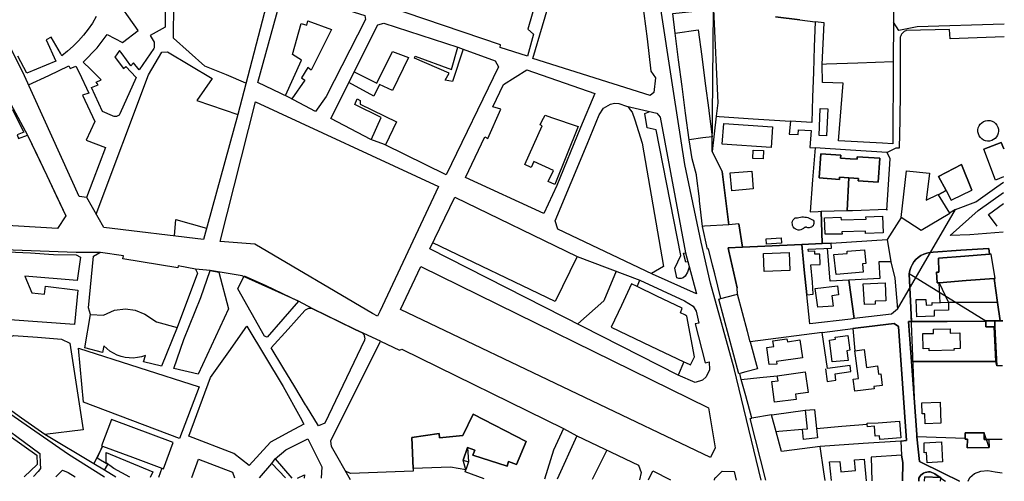
# Model space of a CAD drawing. Units: metres. Extents: x -44 to 33052, y -150 to 43938.
# Drawn here: x 16721 to 17281, y 21396 to 21659 of the extents above; entities that cross this region are included whole.
import ezdxf

# ---------------------------------------------------------------- set-up
doc = ezdxf.new("R2010")
doc.units = ezdxf.units.M
doc.layers.add('AUX', color=253, linetype='Continuous')

msp = doc.modelspace()

# ---------------------------------------------------------------- linework, layer by layer
at = {"layer": 'AUX'}
for p, q in [((17132.35, 21529.69), (17145.07, 21530.22)), ((17145.07, 21530.22), (17132.35, 21529.69)), ((17248.78, 21487.41), (17228.45, 21487.36)), ((17280.42, 21462.18), (17277.06, 21462.2)), ((17259.1, 21420.83), (17231.64, 21421.68)), ((17269.89, 21420.12), (17269.86, 21424)), ((17272.64, 21420.13), (17269.89, 21420.12)), ((17280.22, 21420.23), (17272.64, 21420.13)), ((16975.7, 21415.64), (16976.19, 21407.53)), ((16857.36, 21398.36), (16864.23, 21406.58)), ((17235.95, 21396.53), (17236.08, 21398.98))]:
    msp.add_line(p, q, dxfattribs=at)
for points in [[(17079.67, 21615.94), (17012.9, 21636.99), (17046.02, 21748.82), (17053.99, 21777.97), (17057.23, 21789.81), (17076.41, 21784.56), (17079.13, 21783.58), (17081.48, 21782.19), (17083.41, 21780.24), (17085.02, 21777.24), (17085.57, 21773.19), (17072.19, 21727.93), (17070.35, 21718.57), (17070.46, 21706.03), (17077.93, 21648.14), (17080.16, 21629.87), (17082.71, 21625.98), (17081.83, 21617.68)], [(16883.65, 21697.6), (16904.43, 21690.58), (16906.24, 21695.23), (16902.9, 21696.63), (16901.67, 21694.51), (16880.4, 21706.85), (16886.04, 21727.45), (16898.34, 21721.7), (16898.77, 21726.02), (17021.03, 21709.41), (17023.64, 21708.34), (17023.14, 21706.8), (17025.18, 21706.38), (17009.97, 21653.8), (17013.21, 21650.95), (17009.84, 21638.35), (16994.37, 21643.28), (16994.52, 21644.72), (16875.85, 21685.22), (16874.15, 21689.8), (16879.02, 21704.47), (16885.21, 21701.75)], [(16869.97, 21673.11), (16873.41, 21675.32), (16917.3, 21661.44), (16917.62, 21659.29), (16895.3, 21615.43), (16889.07, 21606.92), (16873.84, 21615.08), (16856.32, 21623.33)], [(17115.85, 21664.88), (17118.17, 21611.81), (17117.26, 21604.11), (17115.03, 21584.13)], [(16920.75, 21590.84), (16897.91, 21602.81), (16907.9, 21622.8), (16911.09, 21629.34), (16924.66, 21656.1), (16928.1, 21657.17), (16970.18, 21643.45), (16973.21, 21642.38), (16991.39, 21635.65), (16993.43, 21632.2), (16963.64, 21570.81), (16928.44, 21588.12)], [(17151.13, 21660.73), (17164.95, 21658.99)], [(17027.06, 21539.8), (17025.59, 21544.72), (17043.88, 21588.19), (17050.59, 21604.92), (17053.21, 21608.73), (17057.21, 21611.06), (17059.5, 21611.51), (17061.83, 21611.46), (17066.16, 21609.85), (17083.48, 21605.92), (17085.45, 21603.67), (17099.84, 21526.36), (17106.01, 21503.1), (17081.08, 21514.28)], [(17176.6, 21608.53), (17180.88, 21608.33), (17180.13, 21593.02), (17175.85, 21593.22)], [(17025.46, 21565.29), (17021.73, 21566.99), (17024.63, 21573.35), (17013.46, 21578.44), (17011.9, 21575.01), (17008.26, 21576.67), (17018.27, 21598.7), (17017.04, 21599.35), (17018.07, 21601.28), (17019.91, 21604.75), (17023.56, 21603.49), (17038.74, 21598.25)], [(17272.2, 21601.79), (17273.37, 21601.67), (17274.49, 21601.32), (17275.52, 21600.76), (17276.42, 21600), (17277.16, 21599.08), (17277.69, 21598.03), (17278, 21596.89), (17278.09, 21595.72), (17277.93, 21594.55), (17277.55, 21593.44), (17276.96, 21592.42), (17276.17, 21591.54), (17275.23, 21590.84), (17274.16, 21590.34), (17273.02, 21590.06), (17271.84, 21590.01), (17270.68, 21590.2), (17269.58, 21590.61), (17268.58, 21591.24), (17267.73, 21592.05), (17267.05, 21593.01), (17266.58, 21594.09), (17266.34, 21595.25), (17266.32, 21596.42), (17266.55, 21597.58), (17266.99, 21598.67), (17267.65, 21599.65), (17268.48, 21600.48), (17269.47, 21601.12), (17270.56, 21601.56), (17271.72, 21601.77)], [(17120.8, 21588.25), (17121.57, 21600.01), (17149.42, 21598.18), (17148.65, 21586.42)], [(17115.43, 21583.34), (17115.03, 21584.13), (17115.43, 21583.34), (17120.75, 21572.66)], [(17143.96, 21579.93), (17138.15, 21580.18), (17138.35, 21584.84), (17144.16, 21584.59)], [(17188.16, 21580.32), (17188.28, 21582.03), (17176.88, 21582.79), (17175.97, 21569.11), (17187.51, 21568.19), (17187.59, 21569.48), (17187.51, 21568.19), (17175.97, 21569.11), (17176.88, 21582.79), (17188.28, 21582.03), (17188.16, 21580.32), (17193.5, 21579.94)], [(17197.57, 21579.65), (17193.5, 21579.94), (17197.57, 21579.65), (17197.67, 21581.14)], [(17210.47, 21580.28), (17209.55, 21566.61), (17210.47, 21580.28), (17197.67, 21581.14)], [(17138.42, 21562.79), (17126.21, 21561.74), (17125.34, 21571.93), (17137.55, 21572.98)], [(17257, 21576.7), (17262.8, 21562.04), (17257, 21576.7), (17243.97, 21569.84)], [(17122.61, 21557.55), (17120.75, 21572.66), (17122.61, 21557.55), (17124.47, 21542.44)], [(17192.89, 21569.15), (17198.25, 21568.82), (17187.59, 21569.48)], [(17198.16, 21567.37), (17209.55, 21566.61), (17198.16, 21567.37), (17198.25, 21568.82)], [(17253.66, 21551.04), (17250.1, 21549.04), (17250.26, 21548.78), (17234.11, 21539.21), (17222.66, 21546.6), (17214.57, 21533.92), (17216.77, 21521.39), (17218.97, 21512.05), (17220.5, 21494.35)], [(17163.63, 21546.41), (17164.45, 21546.62), (17165.28, 21546.76), (17166.13, 21546.83), (17166.98, 21546.84), (17167.83, 21546.78), (17168.67, 21546.64), (17169.49, 21546.44), (17170.3, 21546.18), (17171.08, 21545.85), (17171.83, 21545.45), (17172.56, 21545.01), (17172.83, 21544.41), (17172.96, 21543.76), (17172.94, 21543.1), (17172.77, 21542.46), (17172.46, 21541.88), (17172.03, 21541.39), (17171.49, 21541.01), (17170.88, 21540.76), (17170.23, 21540.66), (17169.57, 21540.71), (17168.95, 21540.92), (17168.75, 21540.95), (17168.56, 21540.96), (17168.37, 21540.96), (17168.18, 21540.94), (17167.99, 21540.9), (17167.8, 21540.85), (17167.62, 21540.78), (17167.45, 21540.69), (17167.28, 21540.59), (17167.13, 21540.47), (17166.99, 21540.35), (17166.31, 21539.86), (17165.55, 21539.54), (17164.73, 21539.38), (17163.9, 21539.41), (17163.1, 21539.62), (17162.36, 21539.99), (17161.72, 21540.52), (17161.21, 21541.18), (17160.85, 21541.92), (17160.67, 21542.73), (17160.66, 21543.56), (17160.84, 21544.37), (17161.18, 21545.13), (17161.68, 21545.79), (17162.32, 21546.33)], [(17179.27, 21536.98), (17178.95, 21546.4), (17188.37, 21546.71), (17188.42, 21545.15), (17202.61, 21545.6), (17202.56, 21546.95), (17212.02, 21547.3), (17212.36, 21537.87), (17202.36, 21537.5), (17202.31, 21538.83), (17188.94, 21538.32), (17188.98, 21537.13)], [(17132.35, 21529.69), (17124.15, 21529.35), (17124.06, 21529.35), (17124.49, 21527.44), (17124.06, 21529.35), (17124.15, 21529.35), (17132.35, 21529.69), (17130.17, 21542.99)], [(17154.37, 21534.87), (17154.56, 21531.85), (17145.88, 21531.29), (17145.69, 21534.31)], [(17145.07, 21530.22), (17166.08, 21531.1)], [(17200.54, 21520.23), (17200.95, 21515.42), (17185.64, 21514.13), (17184.26, 21525.4), (17191.9, 21526), (17191.8, 21527.29), (17201.78, 21528.14), (17202.44, 21520.39)], [(16715.08, 21488.23), (16707.92, 21508.77), (16700.93, 21527.48), (16713.9, 21527.04), (16726.88, 21526.38), (16740.01, 21525.49), (16752.91, 21525.2), (16755.27, 21524), (16753.55, 21510.74), (16723.59, 21513.11), (16727.68, 21503.61), (16734.88, 21502.87), (16735.45, 21507.38), (16753.79, 21505.25), (16751.91, 21485.69)], [(17124.49, 21527.44), (17129.2, 21506.42)], [(17144.21, 21526.04), (17158.79, 21526.68), (17159.24, 21516.39), (17144.66, 21515.75)], [(16937.5, 21494.19), (16949.15, 21518.59), (17112.87, 21438.24), (17116.7, 21415.42), (17114.07, 21409.91), (17042.49, 21444.07)], [(16808.44, 21460.66), (16814.19, 21477.03), (16823.8, 21501.02), (16829.14, 21516.33), (16834.05, 21515.51), (16839.6, 21494.53), (16822.36, 21457.45)], [(16860.14, 21478.95), (16852.54, 21492.43), (16844.93, 21505.91), (16848.46, 21513.28), (16860.58, 21507.95), (16879.57, 21498.92), (16861.61, 21478.38)], [(17230, 21443.95), (17228.52, 21464.59), (17226.74, 21487.36), (17228.52, 21464.59), (17226.74, 21487.36), (17228.45, 21487.36), (17226.74, 21487.36), (17228.45, 21487.36), (17227.16, 21514.55)], [(17227.16, 21514.55), (17228.45, 21487.36), (17248.78, 21487.41), (17270.82, 21487.47), (17270.82, 21487.72), (17270.82, 21487.47)], [(17175.13, 21495.46), (17173.75, 21506.11), (17186.35, 21507.74), (17187.02, 21502.52), (17183.22, 21502.03), (17183.98, 21496.08)], [(17195.82, 21488.99), (17192.91, 21510.84)], [(17207.82, 21498.86), (17207.89, 21497.23), (17201.67, 21496.96), (17201.03, 21508.79), (17213.48, 21509.35), (17213.93, 21499.13)], [(17249.64, 21498.08), (17244.82, 21498.05), (17244.27, 21509.44)], [(16760.97, 21491.25), (16768.4, 21490.97), (16774.72, 21493.81), (16780.96, 21494.57), (16786.44, 21493.89), (16791.91, 21491.48), (16798.7, 21487.12), (16810.43, 21484), (16801.56, 21461.98), (16791.16, 21464.36), (16792.31, 21467.96), (16790.06, 21467.25), (16787.76, 21466.78), (16785.42, 21466.57), (16783.07, 21466.61), (16780.73, 21466.9), (16778.45, 21467.44), (16776.23, 21468.22), (16774.11, 21469.24), (16772.11, 21470.48), (16770.26, 21471.92), (16768.57, 21473.56), (16767.83, 21469.63), (16757.76, 21472.34)], [(16863.9, 21472.4), (16873.54, 21482.99), (16883.17, 21493.59), (16883.47, 21493.9), (16883.81, 21494.18), (16884.18, 21494.42), (16884.58, 21494.61), (16884.99, 21494.76), (16885.42, 21494.87), (16885.86, 21494.92), (16886.3, 21494.92), (16886.74, 21494.88), (16887.17, 21494.78), (16887.59, 21494.65), (16901.75, 21487.75), (16911.76, 21482.88), (16915.91, 21480.86), (16916.17, 21480.54), (16916.41, 21480.21), (16916.62, 21479.86), (16916.79, 21479.49), (16916.94, 21479.11), (16917.05, 21478.71), (16917.12, 21478.31), (16917.16, 21477.9), (16917.16, 21477.5), (16917.13, 21477.09), (16917.06, 21476.69), (16894.4, 21429.45), (16890.8, 21427.98), (16884.08, 21439.08), (16883.52, 21440), (16877.35, 21450.19), (16870.63, 21461.29)], [(16817, 21422.08), (16829.4, 21455.56), (16839.74, 21470.08), (16850.07, 21484.61), (16870.67, 21450.36), (16880.35, 21432.85), (16882.53, 21428.89), (16874.34, 21424.47), (16863.6, 21418.67), (16851.3, 21405.42), (16842.63, 21412.31)], [(17195.16, 21483.28), (17198.2, 21483.67)], [(17235.21, 21471.86), (17234.98, 21480.46), (17241.02, 21480.45), (17240.95, 21482.96), (17250.55, 21483.23), (17250.62, 21480.72), (17256.05, 21480.85), (17256.26, 21471.92), (17252.71, 21471.84), (17252.73, 21471.04), (17238.51, 21470.7), (17238.48, 21471.94)], [(17275.64, 21484.29), (17270.77, 21484.37), (17270.82, 21487.47), (17248.78, 21487.41), (17270.82, 21487.47), (17270.77, 21484.37), (17275.64, 21484.29), (17276.6, 21464.63), (17252.56, 21464.61), (17276.6, 21464.63)], [(17277.06, 21462.2), (17276.6, 21464.63), (17275.64, 21484.29), (17275.93, 21484.29)], [(17183.38, 21464.31), (17181.76, 21476.76), (17185.21, 21477.2), (17185.05, 21478.45), (17192.24, 21479.37), (17193.31, 21470.94), (17191.74, 21470.74), (17192.44, 21465.16)], [(16754.13, 21472.13), (16822.85, 21450.1), (16811.69, 21420.67), (16757.04, 21441.4)], [(17149.58, 21476.29), (17157.62, 21477.44), (17157.84, 21475.86), (17165.02, 21476.86), (17166.43, 21466.68), (17151.67, 21464.63), (17151.88, 21463.04), (17147.51, 21462.79), (17146.13, 21472.54), (17150.04, 21473.09)], [(17223.33, 21451.97), (17222.2, 21468.19), (17223.33, 21451.97), (17224.46, 21435.76)], [(17252.56, 21464.61), (17228.52, 21464.59)], [(17152.09, 21456.48), (17168.06, 21458.67), (17169.67, 21446.89), (17162.53, 21445.91), (17162.92, 21443.05), (17150.55, 21441.36), (17148.93, 21453.17), (17152.53, 21453.66)], [(17231.64, 21421.68), (17231.49, 21423.1), (17230, 21443.95), (17231.49, 21423.1), (17231.64, 21421.68), (17233.03, 21407.71)], [(17244.85, 21441.46), (17245.25, 21429.51), (17236.34, 21429.1), (17236.16, 21434.81), (17234.63, 21434.76), (17234.42, 21441.11)], [(17222.37, 21419.32), (17225.59, 21419.54), (17224.46, 21435.76), (17225.59, 21419.54)], [(17269.86, 21424), (17259.08, 21423.91), (17259.1, 21420.83), (17259.08, 21423.91), (17269.86, 21424), (17269.89, 21420.12), (17272.64, 21420.13), (17272.67, 21415.56)], [(17235.73, 21418.38), (17245.56, 21418.86), (17246.11, 21407.4), (17237.37, 21406.98), (17237.09, 21412.72), (17235.72, 21412.65)], [(17259.1, 21420.48), (17259.1, 21420.83)], [(17260.22, 21415.49), (17260.38, 21420.48), (17259.1, 21420.48), (17260.38, 21420.48), (17260.22, 21415.49), (17272.67, 21415.56)], [(16973.16, 21408.44), (16975.7, 21415.64), (16973.16, 21408.44), (16976.19, 21407.53), (16974.68, 21402.93)], [(17246.5, 21401.06), (17233.03, 21407.71), (17246.5, 21401.06), (17255.86, 21396.43)], [(17234.53, 21400.51), (17233.8, 21399.85), (17233.19, 21399.09), (17232.72, 21398.25), (17232.64, 21396.54), (17232.72, 21398.25), (17233.19, 21399.09), (17233.8, 21399.85)], [(17236.23, 21401.43), (17235.34, 21401.04), (17234.53, 21400.51), (17235.34, 21401.04)], [(17245.17, 21398.49), (17244.84, 21398.51), (17241.81, 21400.62), (17244.84, 21398.51), (17236.08, 21398.98)], [(17238.15, 21401.77), (17237.18, 21401.68), (17236.23, 21401.43), (17237.18, 21401.68)], [(17240.07, 21401.49), (17239.12, 21401.71), (17238.15, 21401.77), (17239.12, 21401.71)], [(17241.81, 21400.62), (17240.97, 21401.12), (17240.07, 21401.49), (17240.97, 21401.12)]]:
    msp.add_lwpolyline(points, close=True, dxfattribs=at)
for points in [[(17093.89, 21651.53), (17107.1, 21653.26), (17109.09, 21638.07), (17111.08, 21622.87), (17113.07, 21607.68), (17113.13, 21607.24), (17115.06, 21592.49), (17109.73, 21591.79), (17101.85, 21590.76), (17099.86, 21605.95), (17097.87, 21621.14), (17095.88, 21636.34), (17093.89, 21651.53), (17092.59, 21662.59), (17105.21, 21664), (17103.18, 21682.18), (17095.01, 21681.26), (17090.56, 21680.77), (17088.38, 21691.49), (17088.38, 21700.48), (17086.97, 21739.57), (17090.93, 21751.59), (17094.89, 21763.61), (17100.43, 21782.53)], [(17203.56, 21714.04), (17196.79, 21689.75), (17205.34, 21687.37), (17216.34, 21683.65), (17217.14, 21687.5), (17218.56, 21676.98), (17218.25, 21664.43), (17218.22, 21657.72)], [(16849.54, 21623.07), (16838.43, 21627.64), (16826.15, 21632.69), (16808.39, 21648.6), (16808.45, 21668.41), (16808.46, 21670.26), (16808.51, 21688.23), (16810.48, 21690.2), (16811.36, 21692.6), (16864.41, 21680.25), (16844.95, 21605.12), (16825.31, 21534.08), (16768.57, 21540.86), (16758.92, 21557.84), (16754.51, 21558.56), (16723.4, 21627.14), (16703.12, 21667.74)], [(16803.59, 21668.05), (16803.53, 21654.82), (16794.93, 21650.07), (16797.39, 21646.22), (16797.23, 21643.11), (16797.06, 21642.79), (16788.8, 21630.51), (16785.44, 21634.52), (16783.97, 21632.88), (16778.99, 21639.71), (16777.58, 21641.64), (16774.88, 21637.71), (16775, 21637.56), (16779.87, 21631.32), (16781.18, 21632.47), (16787.08, 21626.17), (16777.83, 21605.54), (16777.58, 21605.17), (16777.29, 21604.85), (16776.96, 21604.57), (16776.58, 21604.34), (16776.18, 21604.16), (16775.76, 21604.05), (16775.33, 21603.99), (16774.89, 21604), (16774.46, 21604.07), (16774.04, 21604.2), (16773.66, 21604.4), (16767.84, 21606.93), (16761.7, 21620.52), (16765.39, 21621.99), (16764.32, 21623.47), (16767.11, 21624.94), (16760.98, 21630.97), (16756.96, 21634.92), (16764.89, 21643.03), (16770.54, 21650.72), (16779.3, 21646.06), (16788.22, 21652.93), (16773.98, 21673.23)], [(17142.87, 21396.98), (17127.54, 21460.55), (17114.07, 21509.16), (17108.79, 21532.55), (17099.4, 21576.71), (17093.21, 21617.01), (17084.65, 21672.91)], [(16764.3, 21660.84), (16762.11, 21657.16), (16759.7, 21653.63), (16757.08, 21650.25), (16754.25, 21647.03), (16751.24, 21644), (16748.04, 21641.16), (16744.68, 21638.52), (16743.94, 21640.08), (16738.62, 21649.25), (16735.75, 21647.69), (16741.4, 21635.41), (16724.87, 21628.59), (16719.66, 21638.43)], [(16872.06, 21615.92), (16881.15, 21636.08), (16876, 21639.36), (16881.09, 21656.97), (16884.2, 21655.9), (16884.78, 21658.36), (16898.2, 21653.51), (16886.72, 21630.34), (16884.75, 21631.9), (16881.22, 21626.01), (16883.02, 21624.61), (16875.62, 21614.13)], [(17281.36, 21656.48), (17231.78, 21655.13), (17221.37, 21652.93), (17218.22, 21657.72), (17218.12, 21635.11), (17197.92, 21634.39), (17180.19, 21633.76), (17177.72, 21633.68), (17178.77, 21657.25), (17173.58, 21657.9), (17173.12, 21643.58), (17172.66, 21629.26), (17172.2, 21614.95), (17171.73, 21600.63), (17159.61, 21601.3), (17158.77, 21594.03), (17163.97, 21593.74), (17164.12, 21596.35), (17171.47, 21595.95), (17170.55, 21586.28), (17173.57, 21586.09), (17172.17, 21567.97), (17170.77, 21549.85), (17175.44, 21550.01), (17176.99, 21550.05), (17191.84, 21550.51), (17192.89, 21569.15), (17191.84, 21550.51), (17194.94, 21550.6), (17214.43, 21551.2), (17214.44, 21550.74), (17215.39, 21565.34), (17216.33, 21579.93), (17214.61, 21583.54), (17193.78, 21584.83), (17173.57, 21586.09), (17172.17, 21567.97), (17170.77, 21549.85)], [(17164.95, 21658.99), (17173.58, 21657.9)], [(17281.32, 21649.29), (17250.61, 21648.25), (17250.2, 21653.58), (17225.48, 21652.92), (17225.22, 21652.83), (17224.75, 21652.59), (17224.3, 21652.33), (17223.89, 21652.01), (17223.5, 21651.66), (17223.17, 21651.27), (17222.86, 21650.85), (17222.6, 21650.4), (17222.38, 21649.93), (17222.21, 21649.46), (17222.13, 21649.08), (17222.04, 21645.03), (17222.03, 21631.64), (17222.02, 21618.26), (17221.8, 21602.08), (17221.58, 21585.9), (17219.55, 21585.93), (17214.61, 21583.54)], [(16764.27, 21548.43), (16794.12, 21627.73), (16801.67, 21640.58), (16804.95, 21640.9), (16830.24, 21625.73), (16821.63, 21613.12), (16844.95, 21605.12)], [(16911.14, 21629.43), (16924.02, 21622.91), (16933.08, 21640.94), (16942.09, 21637.66), (16933.05, 21618.81), (16925.69, 21622.28), (16922.33, 21615.57), (16908.16, 21623.34)], [(16973.27, 21642.36), (16967.13, 21624.02), (16962.96, 21624.7), (16965.34, 21628.71), (16945.49, 21637.2), (16945.85, 21638.31), (16966.57, 21630.67), (16970.23, 21643.43)], [(17218.12, 21635.11), (17217.86, 21588.51), (17212.03, 21588.83), (17187, 21590.23), (17189.54, 21623.02), (17177.83, 21623.39), (17177.72, 21633.68)], [(16725.76, 21621.94), (16737.27, 21627.35), (16748.69, 21632.88), (16749.43, 21631.24), (16752.78, 21632.71), (16754.55, 21628.99), (16760.15, 21617.24), (16756.55, 21616.18), (16763.43, 21601.12), (16758.6, 21590.56), (16769.57, 21586.39), (16758.69, 21557.88)], [(16985.59, 21592.42), (16987.36, 21591.56), (16994.61, 21608.21), (16990.17, 21609.55), (16996.26, 21622.26), (17009.54, 21630.64), (17048.18, 21617.09), (17040.14, 21597.77), (17026.49, 21564.82), (17019.2, 21548.87), (16974.51, 21569.26), (16985.59, 21592.41)], [(16921.59, 21491.98), (16854.64, 21531.38), (16834.85, 21532.94), (16855.06, 21612.42), (16959.19, 21564.2), (16925.85, 21493.12)], [(16920.85, 21590.8), (16926.59, 21603.43), (16911.51, 21610.83), (16912.83, 21614.1), (16914.63, 21613.12), (16914.68, 21611.08), (16935.34, 21601.06), (16928.98, 21587.85)], [(16674.2, 21592.14), (16696.16, 21600.33), (16716.64, 21607.98), (16718.09, 21604.77), (16723.14, 21595.04), (16719.24, 21593.58), (16720.03, 21591.46), (16725.27, 21593.41), (16736.14, 21570.48), (16741.58, 21559.02), (16747.01, 21547.56)], [(16715.74, 21611.05), (16725.27, 21593.41), (16730.71, 21581.94), (16736.14, 21570.48), (16747.01, 21547.56), (16742.18, 21540.19), (16694.46, 21543.13)], [(17066.93, 21609.67), (17068.39, 21607.84), (17069.4, 21606.54), (17070.93, 21602.17), (17075.1, 21588.89), (17087.4, 21518.69), (17080.4, 21514.6)], [(17102.01, 21518.19), (17101.03, 21515.46), (17099.73, 21513.24), (17098.46, 21512.19), (17097.3, 21511.83), (17096.08, 21511.8), (17094.91, 21512.11), (17093.77, 21517.77), (17097.14, 21524.89), (17083.12, 21596.4), (17078.05, 21597.55), (17076.74, 21605.74), (17079.44, 21606.84)], [(17117.26, 21604.11), (17119.03, 21603.99), (17138.44, 21602.7), (17159.61, 21601.3)], [(17119.93, 21500.35), (17116.47, 21514.54), (17115.3, 21519.36), (17113.01, 21528.72), (17112.44, 21528.59), (17109.59, 21541.45), (17107.88, 21555.94), (17107.73, 21557.2), (17106.17, 21570.44), (17106.07, 21570.82), (17103.64, 21579.87), (17101.85, 21590.76)], [(17280.94, 21569.61), (17276.32, 21567.75), (17269.63, 21585.45), (17279.65, 21589.23), (17281.01, 21585.62), (17279.65, 21589.23), (17269.63, 21585.45)], [(17222.66, 21546.6), (17225.71, 21573.05), (17238.81, 21571.72), (17236.92, 21556.49), (17243.55, 21559.6), (17243.65, 21559.44), (17248.16, 21561.97), (17243.97, 21569.84), (17248.16, 21561.97), (17243.65, 21559.44), (17250.1, 21549.04)], [(17248.16, 21561.97), (17251.08, 21556.48), (17251.42, 21556.64), (17262.81, 21562.03)], [(17253.66, 21551.04), (17265.23, 21555.42), (17277.19, 21564.04), (17280.92, 21566.73)], [(17072.23, 21507.23), (17069.12, 21508.72), (17063.34, 21496.4), (17057.55, 21484.08), (17080.1, 21473.37), (17098.95, 21464.42), (17095.73, 21456.87), (16954.22, 21528.78), (16968.52, 21558.09), (17038.11, 21524.36), (17073.84, 21510.87)], [(17280.79, 21538.26), (17261.69, 21536.59), (17250.47, 21536.36), (17266.54, 21550.59), (17280.89, 21560.83)], [(17277.35, 21541.62), (17272.39, 21548.29), (17280.86, 21554.59)], [(16808.9, 21536.04), (16809.6, 21545.49), (16827.08, 21540.48)], [(17176.99, 21550.05), (17177.64, 21531.65), (17176.99, 21550.05), (17177.64, 21531.65), (17166.08, 21531.1), (17167.46, 21516.8), (17168.84, 21502.51), (17172.6, 21502.84), (17172.05, 21509.79), (17171.27, 21519.62), (17176.56, 21519.79), (17176.38, 21525.68), (17173.51, 21525.59), (17173.45, 21527.38), (17169.81, 21527.24), (17169.76, 21528.5), (17182.92, 21529.12), (17182.79, 21531.9), (17177.64, 21531.65), (17182.79, 21531.9), (17214.57, 21533.92), (17216.77, 21521.39), (17209.97, 21521.31), (17210.53, 21511.73), (17192.91, 21510.84), (17182.15, 21510.3), (17180.69, 21529.01)], [(17130.17, 21542.99), (17124.47, 21542.44), (17110.65, 21541.51), (17109.59, 21541.45)], [(16769.02, 21398.78), (16748.59, 21411.6), (16693.2, 21449.77), (16668.74, 21467.76), (16652.43, 21479.75), (16598.03, 21521.96), (16590.38, 21528.28), (16590.95, 21528.97), (16589.58, 21530.09), (16589.42, 21530.68), (16589.59, 21532.16), (16590.27, 21533.16), (16590.49, 21533.37), (16591.58, 21533.88), (16592.99, 21534.02), (16592.88, 21535.04), (16603.35, 21533.81), (16603.35, 21535.36), (16661.06, 21531.28), (16665.47, 21528.81), (16685.52, 21528.24), (16690.84, 21513.92), (16684.05, 21511.14), (16677.27, 21528.47)], [(16926.13, 21476.21), (16911.76, 21482.88), (16887.59, 21494.65), (16879.57, 21498.92), (16847.41, 21513.28), (16829.14, 21516.33), (16820.78, 21517.08), (16810.96, 21519.05), (16810.71, 21517.9), (16779.43, 21523.09), (16779.76, 21524.73), (16766.74, 21526.7), (16752.97, 21526.7), (16696.34, 21528.76), (16690.35, 21526.44), (16685.52, 21528.24)], [(17038.11, 21524.36), (17025.71, 21498.77), (16955.89, 21532.19)], [(17220.5, 21494.35), (17217.22, 21491.49), (17195.82, 21488.99), (17193.88, 21488.77), (17170.54, 21486.05), (17168.84, 21502.51), (17167.46, 21516.8), (17166.08, 21531.1), (17177.64, 21531.65)], [(17275.52, 21511.82), (17277.53, 21498.22), (17275.52, 21511.82), (17259.7, 21510.61), (17275.52, 21511.82), (17276.2, 21511.87), (17273.92, 21525.71), (17272.87, 21525.63), (17272.47, 21528.83), (17256.62, 21527.86), (17240.77, 21526.9), (17238.96, 21526.71), (17237.18, 21526.32), (17235.47, 21525.69), (17233.86, 21524.86), (17232.37, 21523.82), (17231.02, 21522.6), (17229.84, 21521.22), (17228.85, 21519.69), (17228.07, 21518.06), (17227.5, 21516.33), (17227.16, 21514.55), (17227.5, 21516.33), (17228.07, 21518.06), (17228.85, 21519.69), (17229.84, 21521.22), (17231.02, 21522.6), (17232.37, 21523.82), (17233.86, 21524.86), (17235.47, 21525.69), (17237.18, 21526.32), (17238.96, 21526.71), (17240.77, 21526.9), (17256.62, 21527.86), (17272.47, 21528.83), (17272.87, 21525.63), (17258.94, 21524.53), (17243.95, 21523.36), (17244.1, 21515.34), (17242.71, 21515.34), (17243.2, 21509.36), (17244.27, 21509.44), (17259.7, 21510.61), (17244.27, 21509.44), (17243.2, 21509.36), (17242.71, 21515.34), (17244.1, 21515.34), (17243.95, 21523.36), (17258.94, 21524.53), (17272.87, 21525.63)], [(16760.97, 21491.25), (16759.83, 21495.19), (16762.81, 21524.5), (16766.4, 21526.7)], [(17101.19, 21521.29), (17100.08, 21521.04), (17098.61, 21526.2), (17099.84, 21526.39)], [(16820.76, 21517.08), (16821.93, 21514.86), (16810.43, 21484)], [(17060.45, 21515.92), (17053.39, 21499.15), (17038.45, 21485.98)], [(17098.95, 21464.42), (17099.87, 21463.98), (17102.65, 21462.66), (17105.03, 21467.16), (17100.55, 21490.43), (17099.36, 21491.05), (17096.95, 21492.31), (17097.94, 21494.93), (17083.53, 21501.82), (17072.23, 21507.23), (17073.84, 21510.87), (17099.21, 21499.04), (17104.22, 21496.16), (17105.98, 21493.14), (17107.47, 21486.43), (17105.34, 21485.94), (17111.06, 21463.9), (17113.35, 21464.31), (17113.55, 21459.91), (17111.68, 21455.94), (17109.48, 21453.98), (17105.31, 21452.61), (17095.73, 21456.87)], [(17145.59, 21396.97), (17136.59, 21432.17), (17137.58, 21432.33), (17134.14, 21445.02), (17131.61, 21454.35), (17130.69, 21457.71), (17130.14, 21457.57), (17118.88, 21500.08), (17119.93, 21500.35), (17127.95, 21502.48), (17129.53, 21502.9), (17129.2, 21506.42)], [(17136.72, 21475.77), (17135.16, 21481.64), (17129.53, 21502.9)], [(17279.09, 21487.66), (17280.54, 21487.8), (17279.09, 21487.66), (17275.98, 21487.64), (17275.93, 21484.29), (17275.98, 21487.64), (17279.09, 21487.66), (17275.98, 21487.64), (17270.82, 21487.72), (17275.98, 21487.64), (17279.09, 21487.66), (17277.53, 21498.22), (17279.09, 21487.66), (17277.53, 21498.22), (17263.43, 21498.15), (17249.64, 21498.08), (17249.67, 21493.79), (17241.33, 21493.58), (17241.33, 21490.38), (17231.51, 21490), (17231.13, 21499.81), (17236.61, 21499.81), (17236.82, 21496.65), (17240.2, 21496.79), (17240.2, 21498.07), (17244.82, 21498.05)], [(16925.85, 21493.12), (16924.39, 21490.33), (16921.59, 21491.98)], [(17179.61, 21460.47), (17180.55, 21453.21), (17185.51, 21453.88), (17185.01, 21457.62), (17194.01, 21458.83), (17193.54, 21462.34), (17180.68, 21460.61), (17177.64, 21481.02), (17177.71, 21481.03), (17195.16, 21483.28), (17196.26, 21470.71), (17201.6, 21471.4), (17202.91, 21461.26), (17209.21, 21462.07), (17209.81, 21457.41), (17210.98, 21457.56), (17211.77, 21451.02), (17207.03, 21450.45), (17207.2, 21449.05), (17196.23, 21447.75), (17195.32, 21454.49), (17198.3, 21454.88), (17196.26, 21470.71)], [(17221.06, 21484.41), (17222.2, 21468.19), (17221.06, 21484.41), (17218.69, 21486.3), (17198.2, 21483.67), (17218.69, 21486.3), (17221.06, 21484.41), (17222.2, 21468.19), (17223.33, 21451.97), (17224.46, 21435.76), (17225.59, 21419.54), (17222.37, 21419.32), (17222.89, 21411.36), (17223.54, 21407.11), (17223.4, 21396.59), (17223.54, 21407.11), (17222.89, 21411.36), (17205.52, 21410.15), (17205.9, 21396.67)], [(16673.56, 21470.15), (16680.43, 21464.83), (16682.1, 21460.48), (16686.6, 21467.35), (16701.95, 21473.37), (16717.29, 21479.39), (16730.92, 21478.36), (16744.55, 21477.34), (16749.3, 21474.97), (16753.07, 21450.29), (16756.83, 21425.62), (16734.98, 21423.08)], [(17177.64, 21481.02), (17157.21, 21478.4), (17136.72, 21475.77), (17140.79, 21460.39), (17134.14, 21458.63), (17130.69, 21457.71)], [(16909.06, 21397.25), (16898.23, 21416.29), (16897.9, 21419.4), (16926.13, 21476.21), (16936.94, 21470.96), (16938.25, 21471.53), (17030.42, 21426.4), (17038.01, 21422.19), (17026.77, 21397.54)], [(16630.02, 21399.46), (16672.47, 21456.17), (16732.21, 21412.32), (16732.39, 21406.45), (16732.58, 21403.7), (16731.29, 21402.05), (16728.54, 21399.12)], [(16801.72, 21403.86), (16802.52, 21403.56), (16808.04, 21418.51), (16772.92, 21431.49), (16767.4, 21416.54), (16767.82, 21416.38), (16762.88, 21406.42), (16734.98, 21423.08), (16721.76, 21432.43), (16708.54, 21441.78), (16682.1, 21460.48)], [(17148.87, 21434.2), (17137.58, 21432.33), (17134.14, 21445.02), (17131.61, 21454.35), (17142.07, 21455.44), (17152.09, 21456.48)], [(16637.46, 21399.42), (16674.41, 21450.98), (16730.56, 21411.21), (16730.64, 21405.97), (16723.28, 21399.01)], [(16985.27, 21397.74), (16974.3, 21401.8), (16974.68, 21402.93), (16965.99, 21404.41), (16944.68, 21403.61), (16944.01, 21421.24), (16959.49, 21423.6), (16959.82, 21421.22), (16973.01, 21422.44), (16979, 21434.56), (17009.2, 21419.05), (17003.7, 21406.03), (16999.12, 21407.67), (16998.38, 21405.05), (16978.73, 21411.3), (16979.8, 21414.08), (16975.7, 21415.64), (16979.8, 21414.08), (16978.73, 21411.3), (16998.38, 21405.05), (16999.12, 21407.67), (17003.7, 21406.03), (17009.2, 21419.05), (16979, 21434.56), (16973.01, 21422.44), (16959.82, 21421.22), (16959.49, 21423.6), (16944.01, 21421.24), (16944.68, 21403.61), (16944.73, 21402.08), (16909.02, 21400.88), (16906.24, 21402.2)], [(17222.37, 21419.32), (17201.06, 21417.89), (17176.53, 21416.24), (17156.07, 21413.59), (17154.5, 21413.39), (17151.49, 21424.53), (17148.87, 21434.2), (17150.39, 21434.41), (17167.92, 21436.81), (17173.2, 21437.29), (17174.4, 21426.5), (17188.84, 21427.74), (17203.28, 21428.99), (17203.23, 21429.47), (17209.48, 21429.72), (17221.6, 21430.69), (17222.36, 21421.08), (17210.41, 21420.13), (17210.23, 21422.34), (17207.85, 21422.14), (17207.37, 21427.78), (17203.41, 21427.44), (17203.28, 21428.99)], [(17167.92, 21436.81), (17169.12, 21426.16), (17166.44, 21425.86), (17166.45, 21425.81), (17153.05, 21424.66), (17151.49, 21424.53)], [(17030.42, 21426.4), (17024.68, 21414.04), (17019.46, 21397.57)], [(17038.01, 21422.19), (17073.08, 21405.61), (17074.64, 21401.35), (17073.55, 21397.31)], [(17174.4, 21426.5), (17174.99, 21421.16), (17167.07, 21420.28), (17166.45, 21425.81)], [(16769.11, 21402.73), (16770.99, 21405.91), (16764.76, 21409.6), (16767.82, 21416.38), (16784.96, 21410.05), (16801.72, 21403.86), (16799.83, 21398.64)], [(16866.12, 21409.28), (16872.18, 21414.35), (16884.81, 21420.63), (16892.73, 21404.67), (16892.39, 21398.19)], [(17179.38, 21396.8), (17178.65, 21401.78), (17176.53, 21416.24)], [(16783.38, 21398.72), (16774.29, 21403.76), (16770.03, 21406.89), (16769.92, 21412.73), (16796.52, 21401.78), (16795.02, 21398.66)], [(17054.97, 21414.17), (17052.88, 21409.96), (17046.67, 21397.44)], [(16775.42, 21398.75), (16769.11, 21402.73), (16762.88, 21406.42)], [(16818.67, 21398.54), (16822.59, 21408.95), (16841.99, 21401.56), (16843.07, 21398.43)], [(16872.02, 21398.29), (16864.23, 21406.58), (16866.12, 21409.28), (16875.69, 21398.27)], [(17182.87, 21396.79), (17181.85, 21407.56), (17187.72, 21407.65), (17188.28, 21401.8), (17196.66, 21402.59), (17196.1, 21408.53), (17201.49, 21409.04), (17202.66, 21396.69)], [(16741.34, 21398.92), (16745.1, 21402.83), (16748.35, 21401.45), (16752.41, 21398.86)], [(16878.83, 21398.25), (16882.81, 21400.09), (16882.69, 21398.24)], [(17078.75, 21397.29), (17081.27, 21402.32), (17091.3, 21397.23)], [(17116.43, 21397.11), (17116.42, 21397.13), (17116.42, 21397.63), (17116.48, 21397.87), (17116.58, 21398.1), (17116.71, 21398.31), (17116.88, 21398.5), (17117.08, 21398.66), (17119.05, 21400.46), (17120.69, 21402.18), (17127.57, 21401.93), (17128.59, 21397.05)], [(17260.74, 21396.41), (17261.75, 21398.58), (17264.29, 21400.87), (17267.9, 21402.18), (17271.91, 21402.5), (17276.09, 21401.84), (17280.12, 21401.29)], [(17245.07, 21396.48), (17245.16, 21398.28), (17245.17, 21398.49), (17245.16, 21398.28), (17247.78, 21396.47)]]:
    msp.add_lwpolyline(points, dxfattribs=at)

doc.saveas('drawing.dxf')
